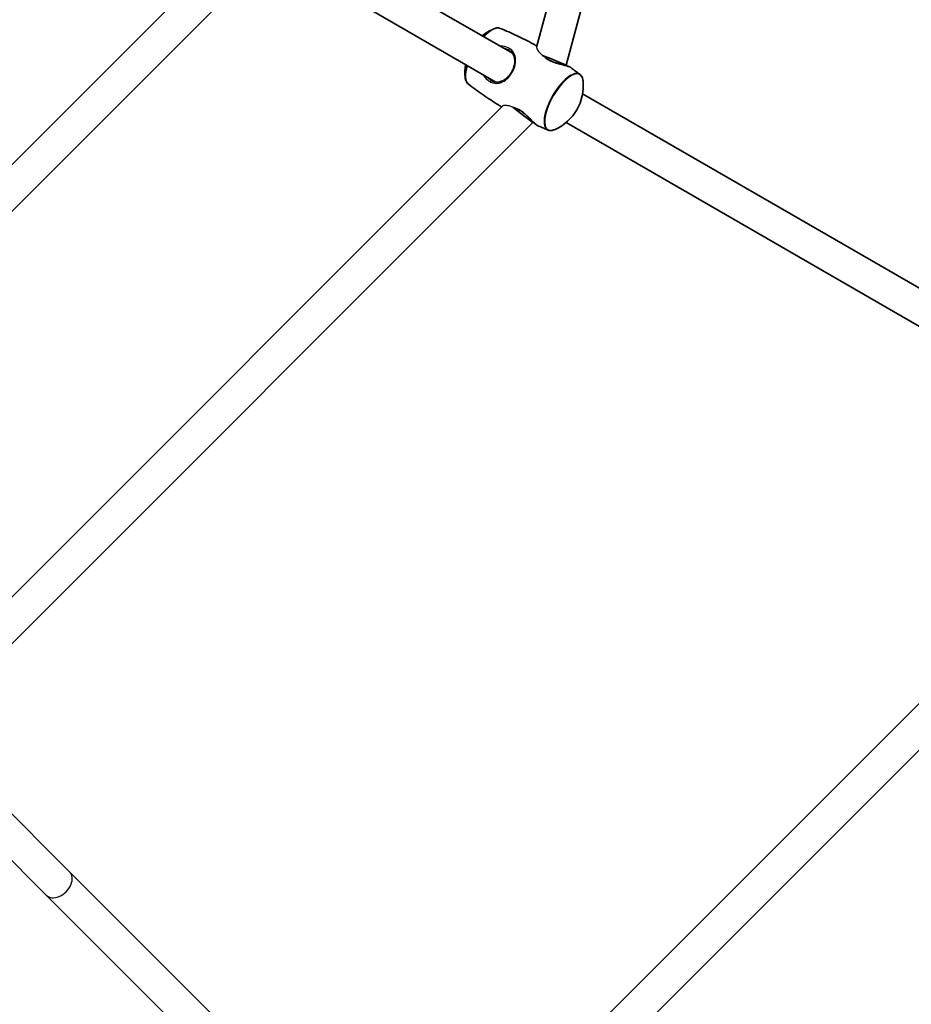
# Model space of a CAD drawing. Units: millimetres. Extents: x -5110 to 5407, y -5153 to 5363.
# Drawn here: x 1357 to 1787, y -1180 to -704 of the extents above; entities that cross this region are included whole.
import ezdxf

# ---------------------------------------------------------------- set-up
doc = ezdxf.new("R2010")
doc.units = ezdxf.units.MM
doc.layers.add('Widoczne (ISO)', color=7, linetype='Continuous', lineweight=35)
doc.layers.add('Widoczne wąskie (ISO)', color=7, linetype='Continuous', lineweight=25)

msp = doc.modelspace()

# ---------------------------------------------------------------- linework, layer by layer
at = {"layer": 'Widoczne (ISO)'}
for p, q in [((1705.25, -348.36), (1606.3, -717.65)), ((1720.71, -352.51), (1620.54, -726.34)), ((1594.63, -720.69), (1496.21, -663.86)), ((923.26, -1204), (1457.5, -669.76)), ((931.24, -1218.65), (1472.15, -677.74)), ((1586.63, -734.55), (1488.21, -677.72)), ((1613.08, -723.26), (1609.24, -721.67)), ((1620.54, -726.34), (1613.08, -723.26)), ((1620.54, -726.34), (1620.38, -726.62)), ((1904.77, -899.75), (1628.55, -740.27)), ((1589.84, -746.17), (1319.5, -1016.5)), ((1598.08, -749.24), (1594.78, -746.71)), ((1604.48, -754.15), (1598.08, -749.24)), ((1604.48, -754.15), (1330.81, -1027.82)), ((1604.64, -753.87), (1604.48, -754.15)), ((1896.77, -913.6), (1620.55, -754.12)), ((1549.79, -1275.87), (1901.54, -924.12)), ((1562.18, -1286.1), (1914.86, -933.42)), ((1380.72, -1115.91), (1343.78, -1078.97)), ((1332.47, -1090.28), (1369.41, -1127.22)), ((1502.13, -1237.32), (1380.72, -1115.91)), ((1490.82, -1248.63), (1369.41, -1127.22))]:
    msp.add_line(p, q, dxfattribs=at)
msp.add_circle((148.5, 105), 5258.19, dxfattribs=at)
for centre, start, end in [((1594.73, -729.98), 114.0142, 129.6648), ((1594.73, -729.98), 170.3352, 185.9858), ((1605.85, -736.4), 294.0142, 5.9858)]:
    msp.add_arc(centre, 23.02, start, end, dxfattribs=at)
for points, knots in [([(1588.78, -708.64), (1588.58, -708.56), (1588.38, -708.51), (1587.95, -708.43), (1587.73, -708.41), (1587.28, -708.42), (1587.05, -708.44), (1586.58, -708.53), (1586.34, -708.59), (1585.86, -708.74), (1585.61, -708.84), (1585.36, -708.95)], [4.7652648, 4.7652648, 4.7652648, 4.7652648, 4.8534181, 4.8534181, 4.9415714, 4.9415714, 5.0297247, 5.0297247, 5.117878, 5.117878, 5.2060313, 5.2060313, 5.2060313, 5.2060313]), ([(1606.44, -717.14), (1605.92, -716.85), (1605.4, -716.56), (1603.56, -715.56), (1602.23, -714.87), (1599.57, -713.52), (1598.23, -712.86), (1595.55, -711.59), (1594.2, -710.97), (1591.49, -709.78), (1590.14, -709.2), (1588.78, -708.64)], [4.71874936, 4.71874936, 4.71874936, 4.71874936, 4.72296414, 4.72296414, 4.7335393, 4.7335393, 4.74411446, 4.74411446, 4.75468962, 4.75468962, 4.76526478, 4.76526478, 4.76526478, 4.76526478]), ([(1592.77, -719.03), (1593.06, -719.2), (1593.34, -719.39), (1593.86, -719.81), (1594.1, -720.04), (1594.55, -720.55), (1594.75, -720.84), (1595.12, -721.46), (1595.28, -721.81), (1595.54, -722.55), (1595.64, -722.94), (1595.76, -723.76), (1595.79, -724.19), (1595.77, -725.04), (1595.74, -725.46), (1595.6, -726.3), (1595.51, -726.71), (1595.28, -727.5), (1595.14, -727.89), (1594.83, -728.64), (1594.66, -729.01), (1594.28, -729.71), (1594.08, -730.05), (1593.64, -730.71), (1593.41, -731.03), (1592.91, -731.64), (1592.64, -731.93), (1592.08, -732.48), (1591.78, -732.74), (1591.15, -733.23), (1590.82, -733.46), (1590.12, -733.86), (1589.76, -734.03), (1589.01, -734.31), (1588.62, -734.42), (1587.83, -734.56), (1587.44, -734.59), (1586.66, -734.56), (1586.29, -734.51), (1585.63, -734.35), (1585.36, -734.26), (1584.81, -734.04), (1584.54, -733.91), (1584.27, -733.76)], [-4.088379, -4.088379, -4.088379, -4.088379, -3.973025, -3.973025, -3.851936, -3.851936, -3.720242, -3.720242, -3.57657, -3.57657, -3.425979, -3.425979, -3.277169, -3.277169, -3.135959, -3.135959, -3.003819, -3.003819, -2.879493, -2.879493, -2.760503, -2.760503, -2.643966, -2.643966, -2.52697, -2.52697, -2.406723, -2.406723, -2.280702, -2.280702, -2.146939, -2.146939, -2.004662, -2.004662, -1.855462, -1.855462, -1.705052, -1.705052, -1.562701, -1.562701, -1.458042, -1.458042, -1.353383, -1.353383, -1.353383, -1.353383]), ([(1622.95, -727.63), (1622.75, -727.49), (1622.52, -727.37), (1621.98, -727.14), (1621.7, -727.03), (1621.08, -726.83), (1620.75, -726.73), (1620.02, -726.52), (1619.63, -726.42), (1618.79, -726.2), (1618.35, -726.08), (1617.44, -725.84), (1616.97, -725.71), (1616.03, -725.43), (1615.57, -725.28), (1614.68, -724.97), (1614.25, -724.81), (1613.46, -724.48), (1613.08, -724.31), (1612.39, -723.95), (1612.06, -723.77), (1611.45, -723.39), (1611.16, -723.19), (1610.73, -722.86), (1610.58, -722.73), (1610.43, -722.61)], [-2.779004, -2.779004, -2.779004, -2.779004, -2.618065, -2.618065, -2.476649, -2.476649, -2.339293, -2.339293, -2.199023, -2.199023, -2.05448, -2.05448, -1.908582, -1.908582, -1.767508, -1.767508, -1.636406, -1.636406, -1.515573, -1.515573, -1.401323, -1.401323, -1.288703, -1.288703, -1.219733, -1.219733, -1.219733, -1.219733]), ([(1627.3, -730.89), (1627.02, -730.67), (1626.73, -730.45), (1626.16, -730.01), (1625.87, -729.79), (1625.29, -729.35), (1625, -729.14), (1624.41, -728.7), (1624.12, -728.49), (1623.54, -728.06), (1623.24, -727.85), (1622.95, -727.63)], [4.65951319, 4.65951319, 4.65951319, 4.65951319, 4.66211231, 4.66211231, 4.66471143, 4.66471143, 4.66731055, 4.66731055, 4.66990967, 4.66990967, 4.67250879, 4.67250879, 4.67250879, 4.67250879]), ([(1628.75, -734), (1628.72, -733.73), (1628.68, -733.47), (1628.57, -732.97), (1628.5, -732.73), (1628.34, -732.28), (1628.24, -732.07), (1628.02, -731.68), (1627.9, -731.49), (1627.62, -731.16), (1627.47, -731.02), (1627.3, -730.89)], [4.2187467, 4.2187467, 4.2187467, 4.2187467, 4.3069, 4.3069, 4.3950533, 4.3950533, 4.4832066, 4.4832066, 4.5713599, 4.5713599, 4.6595132, 4.6595132, 4.6595132, 4.6595132]), ([(1571.83, -732.38), (1571.86, -732.65), (1571.9, -732.92), (1572.01, -733.41), (1572.08, -733.65), (1572.24, -734.1), (1572.33, -734.31), (1572.55, -734.7), (1572.68, -734.89), (1572.96, -735.22), (1573.11, -735.36), (1573.28, -735.49)], [1.077154, 1.077154, 1.077154, 1.077154, 1.1653073, 1.1653073, 1.2534606, 1.2534606, 1.3416139, 1.3416139, 1.4297672, 1.4297672, 1.5179205, 1.5179205, 1.5179205, 1.5179205]), ([(1573.28, -735.49), (1574.44, -736.39), (1575.62, -737.28), (1578, -739.02), (1579.21, -739.88), (1581.66, -741.57), (1582.89, -742.4), (1585.39, -744.03), (1586.66, -744.83), (1588.44, -745.93), (1588.95, -746.24), (1589.46, -746.54)], [7.80110584, 7.80110584, 7.80110584, 7.80110584, 7.811681, 7.811681, 7.82225616, 7.82225616, 7.83283132, 7.83283132, 7.84340648, 7.84340648, 7.84762126, 7.84762126, 7.84762126, 7.84762126]), ([(1596.19, -747.26), (1596.39, -747.33), (1596.59, -747.41), (1597.11, -747.63), (1597.44, -747.79), (1598.08, -748.14), (1598.39, -748.33), (1599.03, -748.74), (1599.35, -748.96), (1599.99, -749.45), (1600.31, -749.72), (1600.97, -750.28), (1601.31, -750.58), (1601.98, -751.21), (1602.32, -751.54), (1602.98, -752.21), (1603.31, -752.54), (1603.94, -753.17), (1604.24, -753.48), (1604.81, -754.03), (1605.07, -754.28), (1605.57, -754.73), (1605.8, -754.93), (1606.3, -755.31), (1606.56, -755.48), (1606.8, -755.59)], [-4.220359, -4.220359, -4.220359, -4.220359, -4.146267, -4.146267, -4.030584, -4.030584, -3.918029, -3.918029, -3.80355, -3.80355, -3.682686, -3.682686, -3.552411, -3.552411, -3.412558, -3.412558, -3.267041, -3.267041, -3.121908, -3.121908, -2.980974, -2.980974, -2.843477, -2.843477, -2.661085, -2.661085, -2.661085, -2.661085]), ([(1606.8, -755.59), (1607.14, -755.74), (1607.47, -755.89), (1608.13, -756.18), (1608.47, -756.33), (1609.13, -756.62), (1609.47, -756.76), (1610.13, -757.04), (1610.47, -757.18), (1611.13, -757.46), (1611.47, -757.6), (1611.8, -757.74)], [7.89386183, 7.89386183, 7.89386183, 7.89386183, 7.89646095, 7.89646095, 7.89906007, 7.89906007, 7.90165919, 7.90165919, 7.90425831, 7.90425831, 7.90685743, 7.90685743, 7.90685743, 7.90685743]), ([(1611.8, -757.74), (1612, -757.82), (1612.2, -757.88), (1612.63, -757.95), (1612.85, -757.97), (1613.3, -757.96), (1613.53, -757.94), (1614, -757.85), (1614.23, -757.79), (1614.72, -757.64), (1614.97, -757.54), (1615.22, -757.43)], [1.6236721, 1.6236721, 1.6236721, 1.6236721, 1.7118254, 1.7118254, 1.7999787, 1.7999787, 1.888132, 1.888132, 1.9762853, 1.9762853, 2.0644386, 2.0644386, 2.0644386, 2.0644386])]:
    msp.add_open_spline(points, degree=3, knots=knots, dxfattribs=at)
at = {"layer": 'Widoczne wąskie (ISO)'}
for centre, major_axis, ratio, start_param, end_param in [((1581.3, -722.23), (7.76, 13.44), 0.390731, 0.052876, 1.029367), ((1581.06, -722.09), (-7.68, -13.3), 0.390731, 3.635235, 4.164584), ((1581.3, -722.23), (-7.76, -13.44), 0.390731, 5.253818, 6.23031), ((1581.06, -722.09), (-7.68, -13.3), 0.390731, 5.260194, 5.789543), ((1619.27, -744.15), (7.76, 13.44), 0.390731, 6.23031, 9.477654), ((1619.52, -744.29), (-7.68, -13.3), 0.390731, 2.64795, 6.776828), ((1375.07, -1121.57), (-5.66, -5.66), 0.710441, 0, 3.141593)]:
    msp.add_ellipse(centre, major_axis=major_axis, ratio=ratio, start_param=start_param, end_param=end_param, dxfattribs=at)
for points, knots in [([(1580.56, -731.04), (1580.86, -731.57), (1581.2, -732.07), (1582.09, -733.12), (1582.65, -733.63), (1583.86, -734.46), (1584.5, -734.76), (1586.48, -735.35), (1587.84, -735.26), (1590.12, -734.42), (1591.06, -733.84), (1592.98, -732.15), (1593.93, -730.97), (1594.96, -729.1), (1595.23, -728.53), (1595.89, -726.79), (1596.15, -725.62), (1596.25, -723.36), (1596.08, -722.28), (1595.27, -720.28), (1594.58, -719.38), (1593.3, -718.44), (1592.93, -718.22), (1591.48, -717.51), (1590.22, -717.22), (1588.81, -717.18), (1588.69, -717.18), (1588.56, -717.18)], [0.898642, 0.898642, 0.898642, 0.898642, 1.070622, 1.070622, 1.296254, 1.296254, 1.521887, 1.521887, 1.985068, 1.985068, 2.331323, 2.331323, 2.743719, 2.743719, 2.917546, 2.917546, 3.26546, 3.26546, 3.626376, 3.626376, 4.007828, 4.007828, 4.142263, 4.142263, 4.507496, 4.507496, 4.543131, 4.543131, 4.543131, 4.543131]), ([(1606.3, -717.65), (1606.3, -717.67), (1606.29, -717.68), (1606.27, -717.83), (1606.29, -718.01), (1606.35, -718.21), (1606.49, -718.64), (1606.8, -719.19), (1607.69, -720.32), (1608.24, -720.87), (1609.02, -721.49), (1609.13, -721.58), (1609.24, -721.67)], [5.0181174, 5.0181174, 5.0181174, 5.0181174, 5.0372295, 5.0372295, 5.202934, 5.202934, 5.202934, 5.5474679, 5.5474679, 5.849452, 5.849452, 5.8984704, 5.8984704, 5.8984704, 5.8984704]), ([(1590.18, -718.12), (1590.95, -718.25), (1591.68, -718.49), (1592.49, -718.88), (1592.63, -718.95), (1592.77, -719.03)], [-4.3819385, -4.3819385, -4.3819385, -4.3819385, -4.1422634, -4.1422634, -4.0883787, -4.0883787, -4.0883787, -4.0883787]), ([(1609.46, -721.83), (1610.05, -722.47), (1610.82, -723.1), (1612.67, -724.23), (1613.75, -724.71), (1615.46, -725.32), (1616.07, -725.5), (1618.17, -726.1), (1619.62, -726.43), (1621.75, -727.05), (1622.51, -727.33), (1622.92, -727.61), (1622.93, -727.62), (1622.95, -727.63)], [1.093775, 1.093775, 1.093775, 1.093775, 1.41349, 1.41349, 1.743188, 1.743188, 1.922971, 1.922971, 2.374245, 2.374245, 2.766375, 2.766375, 2.779004, 2.779004, 2.779004, 2.779004]), ([(1584.27, -733.76), (1584.12, -733.67), (1583.98, -733.58), (1583.26, -733.09), (1582.73, -732.61), (1582.23, -732.03), (1582.2, -732), (1582.18, -731.97)], [-1.3533831, -1.3533831, -1.3533831, -1.3533831, -1.2962542, -1.2962542, -1.0706217, -1.0706217, -1.0598237, -1.0598237, -1.0598237, -1.0598237]), ([(1594.78, -746.71), (1594.38, -746.53), (1593.98, -746.39), (1592.77, -746.01), (1592.01, -745.89), (1590.97, -745.85), (1590.62, -745.87), (1590.35, -745.93), (1590.11, -745.99), (1589.94, -746.06), (1589.84, -746.16)], [4.509976, 4.509976, 4.509976, 4.509976, 4.6626344, 4.6626344, 4.9895914, 4.9895914, 5.2059406, 5.2059406, 5.2059406, 5.3913629, 5.3913629, 5.3913629, 5.3913629]), ([(1595.04, -746.81), (1594.97, -746.78), (1594.89, -746.75), (1594.81, -746.72), (1594.8, -746.71), (1594.78, -746.71)], [4.31533999, 4.31533999, 4.31533999, 4.31533999, 4.34315798, 4.34315798, 4.34734891, 4.34734891, 4.34734891, 4.34734891]), ([(1606.8, -755.59), (1606.69, -755.54), (1606.56, -755.47), (1605.75, -754.94), (1604.82, -754.02), (1602.82, -751.97), (1601.79, -750.9), (1599.73, -749.12), (1598.72, -748.39), (1596.79, -747.34), (1595.87, -747.01), (1595.04, -746.82)], [2.661085, 2.661085, 2.661085, 2.661085, 2.766059, 2.766059, 3.265813, 3.265813, 3.685652, 3.685652, 4.031608, 4.031608, 4.346309, 4.346309, 4.346309, 4.346309])]:
    msp.add_open_spline(points, degree=3, knots=knots, dxfattribs=at)
for points in [[(1609.24, -721.67), (1609.31, -721.72), (1609.39, -721.78), (1609.46, -721.83)], [(1609.46, -721.83), (1609.78, -722.07), (1610.1, -722.33), (1610.43, -722.61)], [(1596.19, -747.26), (1595.79, -747.12), (1595.4, -746.97), (1595.04, -746.81)]]:
    msp.add_open_spline(points, degree=3, dxfattribs=at)

doc.saveas('drawing.dxf')
